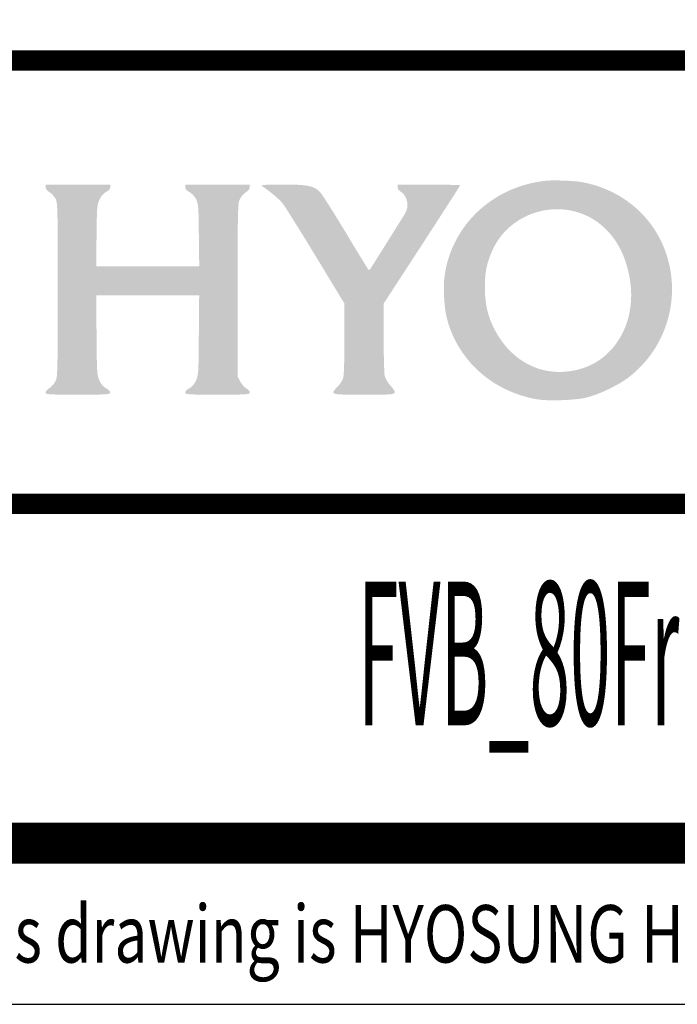
# Model space of a CAD drawing. Units: millimetres. Extents: x 924 to 2130, y 14 to 1796.
# Drawn here: x 1109 to 1218, y 14 to 177 of the extents above; entities that cross this region are included whole.
import ezdxf
from ezdxf.enums import TextEntityAlignment as Align

# ---------------------------------------------------------------- set-up
doc = ezdxf.new("R2010")
doc.units = ezdxf.units.MM
doc.header["$LTSCALE"] = 100
doc.layers.get('0').update_dxf_attribs({"linetype": 'CONTINUOUS', "lineweight": 30})
doc.styles.add('HY견고딕', font='txt')
doc.styles.add('ROMANS', font='romans.shx', dxfattribs={"width": 0.7, "height": 3.5, "bigfont": 'whgtxt.shx'})

# ---------------------------------------------------------------- blocks, each defined once
blk = doc.blocks.new('HS_A4양식_S(297X210MM)')
blk.add_line((18.0000000000002, 18.00000000000068), (196.0000000000001, 18.00000000000068))
at = {"color": 0}
for p, q in [((18, 14.00000000000057), (195.9999999999999, 14.00000000000131)), ((18, 14), (195.9999999999999, 14.00000000000028))]:
    blk.add_line(p, q, dxfattribs=at)
at = {"color": 3, "const_width": 1}
blk.add_lwpolyline([(21.99999999999991, 17.92807144603535), (191.9999999999999, 17.92807144603535), (192, 273.0000000000006), (21.49999999999997, 273.0000000000006)], dxfattribs=at)
at = {"style": 'ROMANS', "width": 0.75}
blk.add_text("The information written in this drawing is HYOSUNG HEAVY INDUSTRIES's property, and may not be disclosed and/or reproduced without the prior official permission of HYOSUNG HEAVY INDUSTRIES Corp.", height=1.4, dxfattribs=at).set_placement((25.5073376602312, 15.01732643448363))
blk = doc.blocks.new('hico_ci')
at = {"true_color": 0x0e4194}
h = blk.add_hatch(color=154, dxfattribs=at)
edge = h.paths.add_edge_path()
edge.add_arc((-87.58889213669869, 67.21039386994674), 115.6573542135317, 327.1048165484382, 327.379148609724)
edge.add_arc((-975.6210822683096, 635.5862093153438), 1170.006555518851, 327.3791455014085, 327.4034389118317)
edge.add_arc((10.06323945754997, 5.298141397494064), 0.03363674859879229, 327.4034434854938, 359.999956419561)
edge.add_arc((10.08695586406088, 5.298141372526757), 0.009920342087866648, 359.9999964333156, 447.9339419372215)
edge.add_arc((8.1752010225552, -47.69314807680414), 53.03568355278372, 87.9338491325548, 88.16463645442393)
edge.add_arc((9.481611089147691, -6.923395607587707), 12.24500540615856, 88.16454350043396, 89.3118246058308)
edge.add_arc((9.337503835981352, -18.91895683877961), 24.24143221381396, 89.31177138105487, 90.00000621573453)
edge.add_line((9.337501206148772, 5.322475375034202), (8.578126206148738, 5.322475375034202))
edge.add_line((8.578126206148738, 5.322475375034216), (8.578126206148738, 5.25822685003422))
edge.add_arc((8.666198882282174, 5.258226829829709), 0.08807267613343815, 179.9999868559348, 200.2438586409471)
edge.add_arc((8.69831167707514, 5.270070055741982), 0.1222997646660304, 200.2439029638572, 216.0719736548398)
edge.add_arc((8.727682244430241, 5.291465640012149), 0.158637090558326, 216.0720310189615, 229.8197973618891)
edge.add_arc((8.790425285179538, 5.365763867678297), 0.2558837655492473, 229.8197694449375, 239.4290538196848)
edge.add_arc((8.530958847521276, 4.926521539180371), 0.2542697950728332, 35.773980360010626, 59.4290939640411, ccw=False)
edge.add_arc((8.3846441228863, 4.821096355150175), 0.43460966330124, 19.939364720869207, 35.77405005855218, ccw=False)
edge.add_arc((8.356329087600102, 4.810824031118727), 0.4647304512079843, 4.612762918081216, 19.939412931985885, ccw=False)
edge.add_arc((8.468191045552942, 4.819849583594632), 0.3525049717728713, -14.242378039020878, 4.612718611072523, ccw=False)
edge.add_arc((8.37886672111813, 4.842523250303046), 0.4446620664386157, 328.1681828404623, 345.7575186850096, ccw=False)
edge.add_arc((-125.627537153641, 88.03314091747795), 158.1735279955739, 327.8878710710293, 328.168161884662, ccw=False)
edge.add_arc((-363.4408394177982, 237.2831641715134), 438.9416461555749, 327.78223336135653, 327.8878867712939, ccw=False)
edge.add_arc((7.874564893326976, 3.292543172559448), 0.04901669569161234, 270.5100142516248, 327.78214302879337, ccw=False)
edge.add_arc((7.874911439092443, 3.253612993188966), 0.01008497392409092, 211.6244722057158, 270.5100004642802, ccw=False)
edge.add_arc((462.6611376262816, 283.3078246804128), 534.1082716524951, 211.5912425901737, 211.6244741420596, ccw=False)
edge.add_arc((49.60484903123921, 29.28092960519082), 49.19058691675746, 211.1883478339968, 211.5912513404664, ccw=False)
edge.add_arc((89.75058026022674, 53.58285426920961), 96.1188649406232, 210.944249107223, 211.1883290356674, ccw=False)
edge.add_arc((-23.94473440569851, -14.58175150186155), 36.44447107999163, 30.94431844343522, 31.63759526091016)
edge.add_arc((-7.928916743040276, -4.714298704185325), 17.63295758118127, 31.63769531155149, 32.8310410223266)
edge.add_arc((-9.367680583845129, -5.642642252222785), 19.34522599837955, 32.83109061856086, 33.7003780165808)
edge.add_arc((6.382520501175406, 4.861586527081016), 0.4135684780636451, 33.70034679136021, 47.50976918376232)
edge.add_arc((6.35941429625359, 4.836362018646184), 0.4477762627282614, 47.50975857406636, 66.4310955419071)
edge.add_arc((6.271751073153951, 4.635410225171825), 0.6670169158575688, 66.43114360342825, 80.4677626110921)
edge.add_arc((6.102158472550343, 3.625459070578245), 1.691108212981185, 80.46774511113301, 88.4389558479287)
edge.add_arc((5.785070374573792, -8.009341366430519), 13.33022871544476, 88.43889006856084, 90.18018989185562)
edge.add_arc((5.834315241008426, -23.67389749204497), 28.99486224672253, 90.1801526105918, 90.71896112843406)
edge.add_arc((5.498262702725754, 3.105442411625233), 2.213413873179214, 90.71892629454378, 94.25677422828905)
edge.add_arc((5.357341162462205, 4.998739249772001), 0.3148797550115914, 94.25673904725257, 105.4967135946727)
edge.add_arc((5.275644857788564, 5.293392175350647), 0.009110834502378819, 105.4966114967839, 238.0067809175427)
edge.add_arc((4.252225556749778, 3.655145908229215), 1.922530410003445, 53.281262030822575, 58.00680649472531, ccw=False)
edge.add_arc((3.278514217656578, 2.34970027732092), 3.551119390420127, 50.29611920957092, 53.28128967502448, ccw=False)
edge.add_arc((3.367779009109483, 2.457206528810275), 3.411384652069549, 47.32926842106173, 50.296107328445714, ccw=False)
edge.add_arc((5.015447560932614, 4.24459976048162), 0.980420600239397, 39.82273817270891, 47.329237615382624, ccw=False)
edge.add_arc((5.0822900594072, 4.300335129029136), 0.8933898533210056, 32.48958094374319, 39.82277055643982, ccw=False)
edge.add_arc((-55.12113784600947, -34.03807164447284), 72.26765808419817, 32.17192166635982, 32.48956926458112, ccw=False)
edge.add_arc((-36.62863076186463, -22.40537547880605), 50.42063452628888, 31.63174257217389, 32.1719261811038, ccw=False)
edge.add_arc((-61.26873061042318, -37.58294216214503), 79.36010672211306, 31.24720576788991, 31.631774679040575, ccw=False)
edge.add_line((6.579174399898761, 3.583650175034208), (7.28437620614875, 2.421387475034209))
edge.add_line((7.28437620614875, 2.421387475034209), (7.28421935302373, 1.572712675034211))
edge.add_arc((-26.29039406896339, 1.57890429528149), 33.57461399289706, 359.3674324155447, 359.98943387076315, ccw=False)
edge.add_arc((-6.209515706452777, 1.357180485688815), 13.49251158161575, 358.13862431789545, 359.36749241990196, ccw=False)
edge.add_arc((-5.06519223850529, 1.319977115114682), 12.34758350970553, 357.10324926653715, 358.1386915486749, ccw=False)
edge.add_arc((6.875745304499446, 0.7157539846580931), 0.3913685987348835, 344.5565989774974, 357.10328448918904, ccw=False)
edge.add_arc((6.965432665634751, 0.6909766429349986), 0.2983216245217534, 333.7316691536306, 344.5566396288096, ccw=False)
edge.add_arc((6.72166906340982, 0.8112843482579137), 0.5701573060091718, 327.0652532396875, 333.73168445078386, ccw=False)
edge.add_arc((6.672450634722168, 0.8431672817903575), 0.6288000819758233, 320.66539376668703, 327.0652725783152, ccw=False)
edge.add_arc((6.728708927377227, 0.7970643240633137), 0.556064408449558, 313.6474247892735, 320.66533855560454, ccw=False)
edge.add_arc((7.50535355754414, -0.01714257729648239), 0.5691510197192278, 133.647408069556, 148.3259636151153)
edge.add_arc((7.052183909207088, 0.2624570773319164), 0.03666750162476553, 148.3259389618278, 253.6268939152288)
edge.add_arc((7.187812768795311, 0.724081801180958), 0.5178042526860861, 253.6268161479213, 269.4911530252744)
edge.add_arc((7.762562769238059, 65.43971550516704), 65.23599013016188, 269.4911602438272, 269.9999459300735)
edge.add_arc((7.76246187787325, 66.32566976228848), 66.12194438726597, 270.0000340786137, 270.5083614008801)
edge.add_arc((8.345128069280747, 0.6569011900988073), 0.4505909241434287, 270.5084270729581, 288.0799916175415)
edge.add_arc((8.472636999600866, 0.2663252159377834), 0.03972827202814812, 288.0800301696663, 390.2105896667334)
edge.add_arc((7.866984011619934, -0.08632322706134232), 0.7405681012330404, 30.2105971818557, 42.66885251523486)
edge.add_arc((8.88747008343887, 0.8543285775446776), 0.6473143290490169, 216.4891175845401, 222.6689172848921, ccw=False)
edge.add_arc((9.082377253938319, 0.9984956657473418), 0.8897456686747677, 211.6204300748815, 216.4891512352539, ccw=False)
edge.add_arc((9.017810397560368, 0.9587427535013688), 0.8139223676766171, 206.6459126673218, 211.6204676047614, ccw=False)
edge.add_arc((8.537487405576371, 0.7177332187452947), 0.2765251472969634, 195.5184111570572, 206.6458959067241, ccw=False)
edge.add_arc((8.622706996762076, 0.7413959632433063), 0.3649689384809635, 182.7461762309144, 195.5183759813155, ccw=False)
edge.add_arc((22.51442657138034, 1.407729290481242), 14.27266007837977, 181.8369932019523, 182.7461578620843, ccw=False)
edge.add_arc((22.24609573247881, 1.399143716806435), 14.0041919224401, 180.6627529541779, 181.8370769737105, ccw=False)
edge.add_arc((39.00217691040842, 1.592994806739142), 30.76139439439919, 180.0107681297366, 180.6627923414326, ccw=False)
edge.add_line((8.240783059273724, 1.587213531284235), (8.240626206148761, 2.422264215659226))
edge.add_line((8.240626206148761, 2.422264215659212), (9.168751206148727, 3.848035806284216))
edge.add_arc((-178.2051710669145, 125.8217303322709), 223.5767628898644, 326.9373177716921, 327.1048506011462)
h = blk.add_hatch(color=154, dxfattribs=at)
edge = h.paths.add_edge_path()
edge.add_arc((9.187206241704985, 4.474995863492239), 4.498239501168128, 175.2537226692827, 178.5498361790088, ccw=False)
edge.add_arc((5.042671590962271, 4.819109166834593), 0.3394438297334494, 153.4349841819123, 175.2537514333179, ccw=False)
edge.add_arc((5.071663409174676, 4.80461320228045), 0.3718576926876159, 144.9618109578997, 153.4349734583033, ccw=False)
edge.add_arc((5.256509309624079, 4.674998314432045), 0.5976186859187361, 139.0231175462949, 144.9617560923459, ccw=False)
edge.add_arc((5.236532895520156, 4.69234900617333), 0.5711592145661168, 133.0052057162648, 139.0230876761897, ccw=False)
edge.add_arc((5.018875177344938, 4.925716310526852), 0.2520429645533461, 121.9132370704495, 133.0052818469795, ccw=False)
edge.add_arc((4.715230563155529, 5.413290726485641), 0.3223513797988501, 301.9132309446089, 310.3303197891168)
edge.add_arc((4.797640705980484, 5.316219868010194), 0.1950164544817469, 310.3303833331533, 322.5946277058486)
edge.add_arc((4.839218605550741, 5.284425070712089), 0.1426749712404812, 322.5946005615776, 337.0483214169311)
edge.add_arc((4.895502404485939, 5.260590102719391), 0.08155237540408382, 337.0482654015563, 359.0191881501167)
edge.add_line((4.977042831148736, 5.259194125034213), (4.978126206148744, 5.322475375034216))
edge.add_line((4.978126206148744, 5.322475375034216), (3.403126206148727, 5.322475375034216))
edge.add_line((3.403126206148727, 5.322475375034216), (3.403126206148727, 5.258558612534216))
edge.add_arc((3.489054609459487, 5.258558602177899), 0.08592840331076053, 179.9999930945587, 201.896430197849)
edge.add_arc((3.508759805562704, 5.266478623680712), 0.1071656699444701, 201.8964349379639, 220.4517036111342)
edge.add_arc((3.555216204034849, 5.306088389450778), 0.1682158992917882, 220.4516852156523, 234.7702635664025)
edge.add_arc((3.714921506619845, 5.532236513483255), 0.4450710196654485, 234.7703152045882, 241.6959536183637)
edge.add_arc((3.370559277503048, 4.892793994589184), 0.2812017113468315, 50.86006920147929, 61.69601591759522, ccw=False)
edge.add_arc((3.230406123309649, 4.720580746704243), 0.503238441140414, 43.851556820799374, 50.86008287560321, ccw=False)
edge.add_arc((3.214684643927228, 4.705477243713844), 0.5250393749862967, 36.958888156783416, 43.85155418618689, ccw=False)
edge.add_arc((3.334909242005239, 4.795937387483264), 0.3745834292956964, 28.081160592727713, 36.95893840601258, ccw=False)
edge.add_arc((3.328178829164273, 4.79234638166642), 0.3822119140581335, 13.225971721686392, 28.08117957276511, ccw=False)
edge.add_arc((2.934479721115963, 4.699816870763314), 0.7866382955739778, 4.568339894188625, 13.225966081551292, ccw=False)
edge.add_arc((0.4831151305145909, 4.503949018237449), 3.245815509950178, 1.0691973059704196, 4.568322420985396, ccw=False)
edge.add_arc((-73.17354544890884, 3.129353473349468), 76.91530146325515, 0.7171187235201728, 1.0691437160049873, ccw=False)
edge.add_line((3.735731612398723, 4.092006625034216), (3.745324178023736, 3.325600375034213))
edge.add_line((3.745324178023736, 3.325600375034213), (1.233419284273708, 3.325600375034213))
edge.add_line((1.233419284273708, 3.325600375034213), (1.242491481148733, 4.077944125034207))
edge.add_arc((75.90618228072583, 3.177563421383283), 74.66911951554243, 178.9492778471202, 179.3090950468247, ccw=False)
edge.add_arc((4.282964990864201, 4.491173809992091), 3.033857059099433, 175.2773226468395, 178.9492095330713, ccw=False)
edge.add_arc((2.013039278544909, 4.678699385533207), 0.7561984848333905, 166.2161886248321, 175.2772610728294, ccw=False)
edge.add_arc((1.759362372076708, 4.740932551854101), 0.4949994422134496, 153.7689169121626, 166.2162039020276, ccw=False)
edge.add_arc((1.800189139239734, 4.720816306101909), 0.5405130474314183, 146.6203152238009, 153.7689675831356, ccw=False)
edge.add_arc((1.723748335325155, 4.771181025968176), 0.4489717916486352, 138.4044318073887, 146.6203338569659, ccw=False)
edge.add_arc((1.681835766206717, 4.808387644888256), 0.3929272027817155, 129.6235305108242, 138.4045076812389, ccw=False)
edge.add_arc((1.609824533388434, 4.895361977600345), 0.2800106309129096, 118.30405277692299, 129.6235900095008, ccw=False)
edge.add_arc((1.282102172046677, 5.503905982342317), 0.411167892936678, 298.3040095837438, 305.557753168687)
edge.add_arc((1.425983022421036, 5.302621709935735), 0.1637470825292852, 305.5578003203777, 319.9850413397115)
edge.add_arc((1.469426584904454, 5.26614899984898), 0.1070231748508289, 319.985000569702, 338.3915837106468)
edge.add_arc((1.488589579857035, 5.258558508530541), 0.08641162629175485, 338.3916259662098, 360.0000689603048)
edge.add_line((1.575001206148727, 5.258558612534216), (1.575001206148727, 5.322475375034216))
edge.add_line((1.575001206148727, 5.322475375034216), (1.206148738219781e-06, 5.322475375034216))
edge.add_line((1.206148738219781e-06, 5.322475375034216), (0.001084581148745656, 5.259194125034213))
edge.add_arc((0.082479051802693, 5.260587643541271), 0.08140639868502848, 180.9808397163434, 202.8761413317683)
edge.add_arc((0.1423707861414982, 5.285857737444275), 0.1464109945837339, 202.8762204470773, 216.9861301798927)
edge.add_arc((0.1828571035281357, 5.316350986147711), 0.1970961019824657, 216.9861263263339, 229.0769113661756)
edge.add_arc((0.2567737485896942, 5.401612771392394), 0.3099377717689635, 229.0768540884552, 237.6900818440591)
edge.add_arc((-0.07093909109062224, 4.883421070461083), 0.3031840303270175, 48.650506051959894, 57.69006886427968, ccw=False)
edge.add_arc((-0.2908639050203305, 4.633520156915012), 0.6360764909997402, 43.45704618637882, 48.65059236674932, ccw=False)
edge.add_arc((-0.3005782787821545, 4.62431513076794), 0.6494593742435518, 38.29306624160358, 43.457062893171496, ccw=False)
edge.add_arc((-0.07746318547236797, 4.800477359561668), 0.3651822634589424, 30.346072502035383, 38.29301911529478, ccw=False)
edge.add_arc((0.004452605858347169, 4.848433362575278), 0.2702613748497263, 4.939850417253922, 30.346095271918898, ccw=False)
edge.add_arc((-3.871390973780052, 4.513435301850194), 4.160555342471186, 1.4857082299291733, 4.9399237902986215, ccw=False)
edge.add_arc((-19.0457361730914, 4.119839736796095), 19.34000426845374, 0.08825274715462683, 1.4857940784032735, ccw=False)
edge.add_arc((-900.0484495360081, 2.762499201446857), 900.3437632423573, 3.8257286519183253e-05, 0.08827375337710919, ccw=False)
edge.add_arc((-783.1345653051247, 2.763213324245754), 783.4298790112815, 359.9019013709751, 359.999991739512, ccw=False)
edge.add_arc((-22.00426329788951, 1.46004324254308), 22.2984613928216, 358.6217082638505, 359.9019118458351, ccw=False)
edge.add_arc((-5.28173699924713, 1.05769293459494), 5.571095444200401, 355.8244394385408, 358.6217096645656, ccw=False)
edge.add_arc((-0.0486603602513469, 0.675643774356459), 0.324091282734368, 333.59583388099725, 355.82446818877577, ccw=False)
edge.add_arc((-0.06711660006649822, 0.6848072708787925), 0.3446971667635955, 324.71278282674115, 333.59582394142444, ccw=False)
edge.add_arc((-0.2793308621381811, 0.8349926613728513), 0.6046789825592855, 318.8810723033326, 324.71275289466405, ccw=False)
edge.add_arc((-0.2696616184250615, 0.8265514293682088), 0.5918435366558339, 313.0127890666265, 318.8811150701176, ccw=False)
edge.add_arc((-0.06146021859018447, 0.6033825489550821), 0.286635129042212, 302.9192345195131, 313.0128034544713, ccw=False)
edge.add_arc((0.2739643268929228, 0.0852757114656697), 0.3305717412744084, 122.9191504773445, 130.6857129611274)
edge.add_arc((0.2418668742776333, 0.1226110453020794), 0.2813358436280508, 130.6856831070009, 139.4506409552877)
edge.add_arc((0.1942187074765798, 0.1633775980702978), 0.2186281118552285, 139.4506670761514, 148.9908588826204)
edge.add_arc((0.04574302144092712, 0.2526230686338522), 0.04539479127323905, 148.9908961198134, 179.5947700260125)
edge.add_arc((0.02971784233687913, 0.2527363711246977), 0.02936921163414629, 179.5946938713614, 258.3746153831533)
edge.add_arc((0.1624848353998516, 0.8980770354915961), 0.6882255294550204, 258.3746488449025, 266.4220843892311)
edge.add_arc((0.3222814126168032, 3.453747093226326), 3.248886457826702, 266.4221478909752, 269.7203236218828)
edge.add_arc((0.7875283573369529, 98.78581201744271), 98.58208664241224, 269.7203809544621, 269.9999842197649)
edge.add_arc((0.7874523699088058, 100.8464148642967), 100.6426894892743, 270.0000278024211, 270.2755057776488)
edge.add_arc((1.256101978819146, 3.383122773588099), 3.178270660585631, 270.2755883282429, 273.6223406695814)
edge.add_arc((1.416039785487015, 0.8566948252136513), 0.6467852704781617, 273.6223929170538, 282.0653444305648)
edge.add_arc((1.544954992237052, 0.2535796344224082), 0.0300462139116547, 282.0652958080877, 360.0000059339637)
edge.add_arc((1.531879575042382, 0.2535796530095666), 0.04312163110634792, 359.9999794378645, 392.3774988077429)
edge.add_arc((1.417932497964927, 0.1813295269256798), 0.1780438942567621, 32.37746296522032, 43.66979372378722)
edge.add_arc((1.371248229628833, 0.1367642033499408), 0.2425844936921916, 43.66978207044835, 53.61489526208166)
edge.add_arc((1.32534795801169, 0.07447313980362935), 0.3199602749948969, 53.6148476587878, 61.69593142636136)
edge.add_arc((1.60982453338849, 0.6027137724681069), 0.2800106309129513, 230.3764099904914, 241.6959472230689, ccw=False)
edge.add_arc((1.681835766206717, 0.6896881051801813), 0.3929272027817154, 221.5954923187611, 230.3764694891758, ccw=False)
edge.add_arc((1.72374833532507, 0.7268947241002621), 0.4489717916485712, 213.3796661430414, 221.5955681926185, ccw=False)
edge.add_arc((1.800189139239734, 0.7772594439665141), 0.5405130474314177, 206.2310324168643, 213.3796847761991, ccw=False)
edge.add_arc((1.729733385805815, 0.7425437349124877), 0.4619688328321589, 192.0099621484317, 206.2310582069813, ccw=False)
edge.add_arc((2.213791155062751, 0.8455212676515629), 0.9568590188603565, 183.7610948827286, 192.0099567370851, ccw=False)
edge.add_arc((5.780207194946257, 1.079969930258855), 4.530972831393011, 180.7658398194206, 183.7610926255462, ccw=False)
edge.add_arc((151.083783855358, 3.022253563105366), 149.8475302363169, 180.5265644720688, 180.7658315603869, ccw=False)
edge.add_line((1.242581734273784, 1.645131625034253), (1.233599734273724, 2.622475375034213))
edge.add_line((1.233599734273724, 2.622475375034213), (3.74394793739873, 2.622475375034213))
edge.add_line((3.74394793739873, 2.622475375034213), (3.735255821773706, 1.64513162503421))
edge.add_arc((-146.3066071123479, 2.979464021770667), 150.047795970773, 359.2514402986514, 359.4904782041009, ccw=False)
edge.add_arc((-0.7960221241915804, 1.078284990595407), 4.524791516824053, 356.253890915286, 359.25143516085666, ccw=False)
edge.add_arc((2.766690528925693, 0.8450158720550291), 0.9544503664091994, 347.98989706668414, 356.25386538423106, ccw=False)
edge.add_arc((3.248412297913632, 0.7425341993875918), 0.4619482283940666, 333.76900104508525, 347.9898688018067, ccw=False)
edge.add_arc((3.17793827305772, 0.7772594439665141), 0.5405130474314176, 326.62031522380096, 333.7689675831358, ccw=False)
edge.add_arc((3.254379076972384, 0.7268947241002621), 0.4489717916485708, 318.4044318073815, 326.6203338569586, ccw=False)
edge.add_arc((3.296291646090737, 0.6896881051801813), 0.3929272027817167, 309.623530510824, 318.40450768123867, ccw=False)
edge.add_arc((3.368302878908992, 0.6027137724679505), 0.2800106309128179, 298.30405277694587, 309.6235900095239, ccw=False)
edge.add_arc((3.652779454285763, 0.07447313980348724), 0.3199602749950114, 118.3040685736217, 126.3851523411967)
edge.add_arc((3.606879182668621, 0.1367642033499408), 0.2425844936921915, 126.3851047379184, 136.3302179295517)
edge.add_arc((3.560194914332527, 0.1813295269256656), 0.178043894256764, 136.3302062762122, 147.6225370347786)
edge.add_arc((3.446247837255072, 0.2535796530095666), 0.04312163110634373, 147.6225011922566, 180.000020562136)
edge.add_arc((3.433172420060401, 0.2535796344224082), 0.03004621391167477, 179.9999940660439, 257.9347041919114)
edge.add_arc((3.562087626810467, 0.8566948252136513), 0.6467852704781616, 257.9346555694326, 266.3776070829437)
edge.add_arc((3.722025433478279, 3.383122773588639), 3.178270660586161, 266.3776593304197, 269.7244116717577)
edge.add_arc((4.190675042392286, 100.8464148642849), 100.6426894892625, 269.7244942223491, 269.9999721975768)
edge.add_arc((4.19056098669833, 102.0059297363301), 101.8022043613168, 270.000036706467, 270.2732228537978)
edge.add_arc((4.661037702820863, 3.345250955196079), 3.140403820813704, 270.2732949301528, 273.6463976657705)
edge.add_arc((4.821023897840803, 0.8347796219481864), 0.6248398884805046, 273.6464328660275, 282.3152729875675)
edge.add_arc((4.94783585105634, 0.2539114129939861), 0.03029035509240759, 282.3152856719681, 359.9999754859487)
edge.add_arc((4.931431382099532, 0.2539114281091912), 0.04669482404921999, 359.9999655512809, 389.2094460512672)
edge.add_arc((4.82060837233476, 0.1919507527718736), 0.1736627915905287, 29.20939099351878, 40.20563086756618)
edge.add_arc((4.783691920476514, 0.1607477402299224), 0.2219996554678509, 40.20562544638967, 50.19099865315788)
edge.add_arc((4.768155787580667, 0.1421062904107089), 0.2462664038423687, 50.19105223419552, 59.42900102047238)
edge.add_arc((5.00363391042842, 0.5407385548956825), 0.2167213158957753, 227.217793682128, 239.4290190305187, ccw=False)
edge.add_arc((5.249289820764062, 0.8061878556978428), 0.5783981849089577, 221.3492207736012, 227.2177758099752, ccw=False)
edge.add_arc((5.28529440245066, 0.8378734943886741), 0.6263597278540328, 215.6086967400149, 221.3492205788957, ccw=False)
edge.add_arc((5.133687751237858, 0.7292989365900553), 0.4398844981501318, 208.1271467363041, 215.6086919196131, ccw=False)
edge.add_line((4.74575202802373, 0.5219242844092093), (4.682813706148721, 0.6396628750342046))
edge.add_line((4.682813706148721, 0.6396628750342188), (4.682813706148636, 2.749037875034318))
edge.add_arc((835.1131370185794, 2.749771049201115), 830.4303233127545, 179.9063146955063, 180.0000505855629, ccw=False)
edge.add_arc((25.01140486195595, 4.074389449233109), 20.32750819786675, 178.5498128154432, 179.9063318496599, ccw=False)
h = blk.add_hatch(color=154, dxfattribs=at)
edge = h.paths.add_edge_path()
edge.add_arc((11.68919191191969, 2.538343205864436), 1.965765927080678, 187.2894835030015, 194.5072811928714)
edge.add_arc((12.2660136002329, 2.68759712545301), 2.561584685278885, 194.5072699262425, 211.1343780194059)
edge.add_arc((12.33193142044212, 2.727411402982582), 2.638593358204431, 211.1343063245497, 227.3961501525145)
edge.add_arc((12.39077391693854, 2.791393139484924), 2.725519200160242, 227.396144906125, 243.3761176964152)
edge.add_arc((12.47858414191199, 2.966573659689544), 2.921475445915393, 243.3762052570861, 258.5454178779332)
edge.add_arc((12.25548099169282, 1.865535318699628), 1.798060810105342, 258.5455157035683, 267.7626426167035)
edge.add_arc((12.39707128768441, 5.48965936480019), 5.424949685359572, 267.7626533380533, 271.8086900758062)
edge.add_arc((12.39714799714449, 5.487347908822073), 5.422636959854104, 271.8086508097766, 275.8526255419379)
edge.add_arc((12.76951933404519, 1.854596479325295), 1.770850635183754, 275.8526732157882, 285.1663574160452)
edge.add_arc((12.68579322948068, 2.163462045791235), 2.090863132942609, 285.1664606073626, 291.9979895865242)
edge.add_arc((11.88375951074914, 4.148757677798571), 4.232044309873992, 291.9980303602974, 296.0291748207384)
edge.add_arc((11.8953527023329, 4.125010831351645), 4.205618663335664, 296.0292224569466, 300.0651782722474)
edge.add_arc((13.0211886708172, 2.180116209936116), 1.958371076543978, 300.0652126386263, 307.2129491570039)
edge.add_arc((12.60298579963501, 2.730816311242165), 2.649865286961164, 307.2129929084344, 321.4633113674406)
edge.add_arc((12.55214108457989, 2.771312353273785), 2.714866167484631, 321.4633254862762, 335.4570189951541)
edge.add_arc((12.54025299389133, 2.776741611822786), 2.727935350631395, 335.4570042895629, 349.4153063551598)
edge.add_arc((12.56243411208112, 2.772596560077034), 2.70537025683335, 349.4153084606654, 363.4608321026616)
edge.add_arc((12.55539298521609, 2.772171604026838), 2.712424195763331, 3.460813831792296, 21.82344865292583)
edge.add_arc((12.69353961127501, 2.8274904571131), 2.563613356788706, 21.8234786956147, 40.97970416400582)
edge.add_arc((12.6763417641564, 2.812548629808475), 2.586395458200169, 40.97974863379949, 60.04220559561634)
edge.add_arc((12.5682015241656, 2.624921177873176), 2.802955778252767, 60.04224661876668, 77.98924148490866)
edge.add_arc((12.76698895917229, 3.559273059424314), 1.847691478243744, 77.98928495001745, 84.92408230861547)
edge.add_arc((12.41594903514419, -0.3928076015475597), 5.81533190790588, 84.92407827458382, 87.8748770375062)
edge.add_arc((12.41587516820698, -0.3948385649667756), 5.817364213615624, 87.8748917700453, 90.82752369380134)
edge.add_arc((12.35898362394613, 3.543982155733403), 1.87813264925904, 90.8275496515172, 97.68541118779471)
edge.add_arc((12.50000217084153, 2.498990270799283), 2.932596622159962, 97.68543121261783, 115.3037019253431)
edge.add_arc((12.42504406724476, 2.657544984759511), 2.757216136909978, 115.3037564079968, 133.7558804179542)
edge.add_arc((12.36598733776071, 2.719229187338541), 2.671819192405485, 133.7559606811701, 152.5295614758335)
edge.add_arc((12.30379515834289, 2.751564056279648), 2.601723465502769, 152.5295701082027, 171.6812438555395)
edge.add_arc((11.75079872226166, 2.832420689618715), 2.042847044932155, 171.6811963835469, 178.7094137085831)
edge.add_arc((13.66132696950058, 2.789382430881972), 3.953859989735534, 178.7094663218426, 182.9972113084133)
edge.add_arc((13.64521779882244, 2.788546432379022), 3.937729142960169, 182.997319722999, 187.2894176632888)
edge = h.paths.add_edge_path(flags=16)
edge.add_arc((12.43454166001834, 2.94986987967664), 1.722679258958263, 167.6028225002973, 175.2876595505345, ccw=False)
edge.add_arc((12.34351379692515, 2.969881443842425), 1.629477678749483, 159.6660333993345, 167.6029080598833, ccw=False)
edge.add_arc((13.32730393623007, 2.605303356162651), 2.678648885087997, 154.196473116792, 159.6660354923936, ccw=False)
edge.add_arc((12.37288713534366, 3.066757485989228), 1.618530333347016, 132.6447728647698, 154.1964265783206, ccw=False)
edge.add_arc((12.45933487403192, 2.972894146620803), 1.746137300247647, 112.28517211592961, 132.6447851165569, ccw=False)
edge.add_arc((12.47029381202617, 2.946159298904831), 1.775031078125534, 92.10890726691781, 112.2852396066684, ccw=False)
edge.add_arc((12.46824060483362, 3.001901121937323), 1.719251453759407, 71.443714094842, 92.10888828588702, ccw=False)
edge.add_arc((12.4972358374809, 3.088284152688189), 1.628132018335549, 52.83166924084031, 71.44363011939481, ccw=False)
edge.add_arc((12.40506498923014, 2.966717600473032), 1.780689849601566, 35.42864611199792, 52.83160064103822, ccw=False)
edge.add_arc((12.19004330619771, 2.813748873186071), 2.044571936339573, 19.300637357654125, 35.428621339692825, ccw=False)
edge.add_arc((11.49144959248736, 2.569094329895151), 2.784767195974786, 6.506995906487589, 19.300671919105184, ccw=False)
edge.add_arc((12.02197803005953, 2.629605598560161), 2.25079899775696, -10.358093236890397, 6.507006827108285, ccw=False)
edge.add_arc((12.3189969221811, 2.57531883060318), 1.948859806116598, 330.85322717738404, 349.64185270600444, ccw=False)
edge.add_arc((12.4797538450747, 2.485672308726933), 1.764796536721063, 311.00800257837096, 330.8531818324648, ccw=False)
edge.add_arc((12.61813730835775, 2.326523565679054), 1.553897733209628, 289.17587637404074, 311.0080431697409, ccw=False)
edge.add_arc((12.51907279004075, 2.611383135112632), 1.855491421948564, 270.78068982063064, 289.17588751656626, ccw=False)
edge.add_arc((12.52189537146756, 2.404211824798011), 1.648300884560428, 250.67760092073502, 270.7807047072632, ccw=False)
edge.add_arc((12.53142804544882, 2.431402003501034), 1.677113688832597, 230.7699054796019, 250.6776372239779, ccw=False)
edge.add_arc((12.71898328438812, 2.661120955414404), 1.973673572366691, 213.1500393052647, 230.7699048368879, ccw=False)
edge.add_arc((13.17975190260552, 2.96206404577373), 2.524013888141321, 205.5533027939238, 213.1500023820812, ccw=False)
edge.add_arc((12.6335551178762, 2.700914492956613), 1.918596662935977, 196.222376417476, 205.5532209277916, ccw=False)
edge.add_arc((12.68404558733425, 2.715603976045131), 1.97118058081028, 187.0303983586766, 196.2223557713998, ccw=False)
edge.add_arc((13.52525853942973, 2.819348508231229), 2.818766658281611, 179.9999620543503, 187.030469055241, ccw=False)
edge.add_arc((14.01780235377998, 2.819352797778606), 3.311310472632135, 175.2875553569434, 180.0000419208737, ccw=False)
blk = doc.blocks.new('HYOSUNG_TITLE_A4')
at = {"color": 3}
for p, q in [((-170, 19), (-85.00000000000014, 19)), ((-155, 8.19702110853575), (-85.00000000000014, 8.19702110853575))]:
    blk.add_line(p, q, dxfattribs=at)
blk.add_line((-170, 0), (0, 0))
at = {"color": 3, "const_width": 0.5}
for points in [[(-85.00000000000014, 18.99999999999957), (-170, 19)], [(-85.00000000000014, 8.197021108535324), (-155, 8.197021108535694)]]:
    blk.add_lwpolyline(points, dxfattribs=at)
blk.add_blockref('hico_ci', (-146.0466095266641, 10.65474165895822))
for tag, height, style, width, p in [('GEN-TITLE-DES1{20}', 3.4, 'HY견고딕', 0.9, (-40.12195512001956, 40.23156919876124)), ('GEN-TITLE-DES2{24.5}', 2.5, 'ROMANS', 0.8, (-40.24577003001945, 36.36750108462855)), ('GEN-TITLE-NR{12.3}', 4, 'HY견고딕', 0.9, (-52.35236835450229, 27.93472779195201)), ('GEN-TITLE-DAT{7.1}', 2, 'ROMANS', 0.7, (-7.813813360791329, 21.46618360339403)), ('GEN-TITLE-REV{22.6}', 3, 'ROMANS', 0.7, (-4.610111477596121, 15.46031826081006))]:
    blk.add_attdef(tag, text='', height=height, dxfattribs=dict(style=style, width=width)).set_placement(p, align=Align.CENTER)
at = {"style": 'ROMANS', "width": 0.7}
for tag, height, p in [('GEN-TITLE-PLOT{5}', 1.8, (-160.0000000000002, 41.49999999999978)), ('GEN-TITLE-CHKM{2.5}', 2, (-167.5000000000001, 34.49999999999955)), ('GEN-TITLE-ISSD{5}', 1.8, (-160.0000000000002, 34.49999999999955)), ('GEN-TITLE-ITEM{12.7}', 3.5, (-120.0000000000001, 4.097021108535543)), ('GEN-TITLE-REF{12.7}', 3.5, (-39.42085257198779, 4.099999999999817)), ('GEN-TITLE-GRADE{22.6}', 3, (-4.664079815914306, 4.087387457092177))]:
    blk.add_attdef(tag, text='', height=height, dxfattribs=at).set_placement(p, align=Align.MIDDLE)
for tag, height, p in [('GEN-TITLE-CTRN{2.5}', 2, (-167.5000000000002, 41.49999999999978)), ('GEN-TITLE-POSI{22.6}', 2, (-8.07757402690612, 32.460909128455)), ('GEN-TITLE-APPM{2.5}', 2, (-167.5000000000001, 27.49999999999955)), ('GEN-TITLE-FSCM{20.7}', 1.8, (-12.77559254485186, 11.14676420777361))]:
    blk.add_attdef(tag, text='', height=height, dxfattribs=at).set_placement(p, align=Align.MIDDLE_CENTER)
for tag, p in [('GEN-TITLE-MAT2{35}', (-153.1717460559241, 41.4999999999998)), ('GEN-TITLE-MAT1{35}', (-153.1717460559242, 34.4999999999996)), ('GEN-TITLE-DACT{35}', (-153.1717460559241, 27.4999999999996))]:
    blk.add_attdef(tag, text='', height=2, dxfattribs=at).set_placement(p, align=Align.MIDDLE_LEFT)
at = {"style": 'ROMANS'}
blk.add_attdef('GEN-TITLE-SCA{12.7}', text='', height=2, dxfattribs=at).set_placement((-7.660747715843428, 26.68345472464819), align=Align.CENTER)

msp = doc.modelspace()

# ---------------------------------------------------------------- block references
at = {"lineweight": 0, "xscale": 6.776000000000001, "yscale": 6.776000000000001, "zscale": 6.776000000000001}
msp.add_blockref('HS_A4양식_S(297X210MM)', (802.0320000000003, -80.86399999999999), dxfattribs=at)
at = {"lineweight": 0}
ref = msp.add_blockref('HYOSUNG_TITLE_A4', (2103.024, 41.10400000000462), dxfattribs=dict(at, xscale=6.776000000000001, yscale=6.776000000000001, zscale=6.776000000000001))
ref.add_attrib('GEN-TITLE-ITEM{12.7}', 'FVB_80Fr(0.4&0.75kW)_5~20:1_N type 옥외형', dxfattribs={"height": 23.716, "style": 'ROMANS', "width": 0.3732027287038654}).set_placement((1289.903999999998, 68.86541503144146), align=Align.MIDDLE)

doc.saveas('drawing.dxf')
